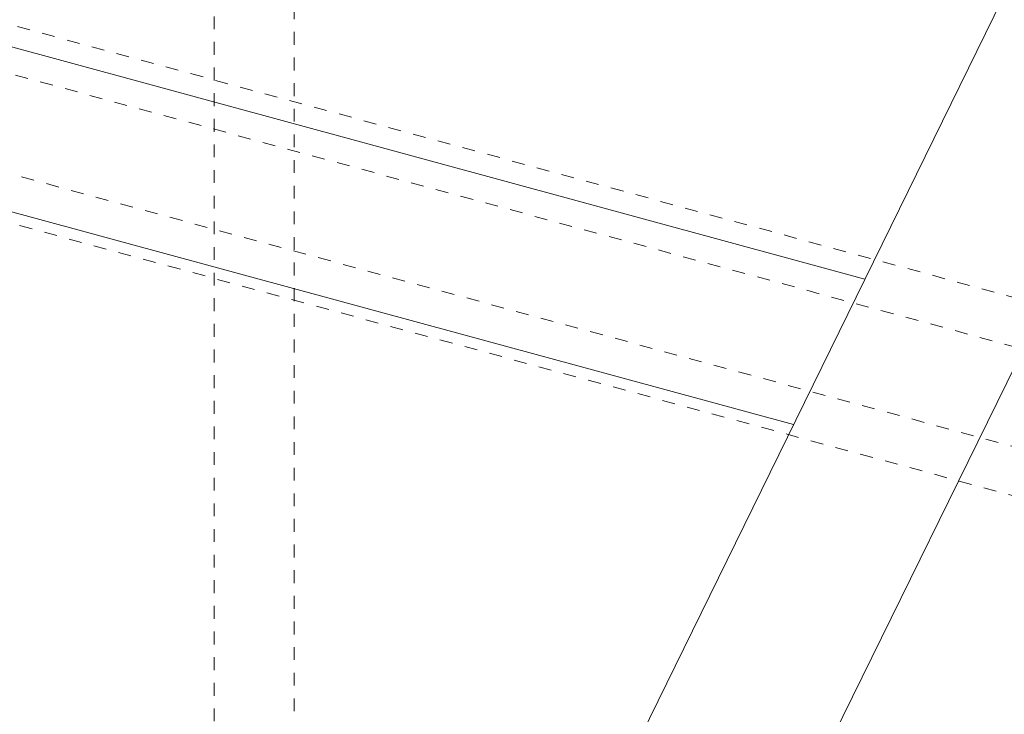
# Model space of a CAD drawing. Units: inches. Extents: x -27.1 to 29, y -23.6 to 37.4.
# Drawn here: x -11.1 to -3.4, y 2.8 to 8.3 of the extents above; entities that cross this region are included whole.
import ezdxf

# ---------------------------------------------------------------- set-up
doc = ezdxf.new("R2010")
doc.units = ezdxf.units.IN
doc.header["$MEASUREMENT"] = 0
doc.linetypes.add('HIDDEN', pattern=[0.075, 0.05, -0.025])

msp = doc.modelspace()

# ---------------------------------------------------------------- linework, layer by layer
at = {"color": 7, "linetype": 'HIDDEN', "lineweight": 5}
for p, q in [((27.0256, -2.1568), (-24.0133, 11.7145)), ((-24.2311, 11.3902), (26.9286, -2.5139)), ((26.0922, -3.0678), (-24.9467, 10.8035)), ((-25.1645, 10.4792), (25.9952, -3.4249)), ((-9.557, 9.0824), (-9.557, 1.2608)), ((-8.932, 1.2608), (-8.932, 9.0824))]:
    msp.add_line(p, q, dxfattribs=at)
at = {"color": 7, "linetype": 'Continuous', "lineweight": 5}
for p, q in [((-2.5571, 10.1435), (-7.9935, -0.9275)), ((-16.3869, 9.4697), (-4.4774, 6.233)), ((-1.5804, 9.0702), (-6.6669, -1.288)), ((-16.2752, 8.1536), (-5.0344, 5.0986))]:
    msp.add_line(p, q, dxfattribs=at)

doc.saveas('drawing.dxf')
